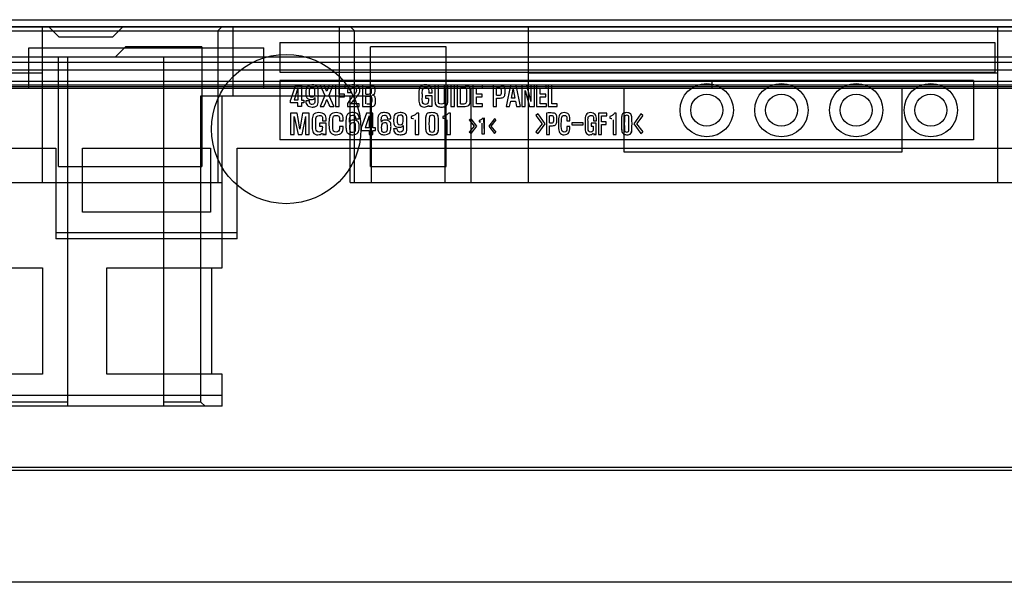
# Model space of a CAD drawing. Units: millimetres. Extents: x 0 to 559, y 0 to 432.
# Drawn here: x 121 to 140, y 114 to 125 of the extents above; entities that cross this region are included whole.
import ezdxf

# ---------------------------------------------------------------- set-up
doc = ezdxf.new("R2010")
doc.units = ezdxf.units.MM
doc.header["$LTSCALE"] = 30.734
doc.layers.add('7_ALL_FEATURES', color=7, linetype='CONTINUOUS')

msp = doc.modelspace()

# ---------------------------------------------------------------- linework, layer by layer
at = {"layer": '7_ALL_FEATURES', "color": 7, "linetype": 'Continuous'}
for p, q in [((52.9404, 124.7803), (271.5004, 124.7803)), ((271.4904, 124.6403), (52.9504, 124.6403)), ((69.4306, 124.5703), (255.0102, 124.5703)), ((69.5106, 124.6503), (254.9302, 124.6503)), ((121.8764, 121.7303), (121.8764, 124.6503)), ((122.1886, 124.4503), (121.9886, 124.6503)), ((123.3844, 124.6503), (123.1844, 124.4503)), ((125.2404, 124.6503), (125.1604, 124.5703)), ((125.1604, 124.5703), (125.1604, 121.7303)), ((125.4404, 124.6503), (125.4404, 123.3503)), ((127.4404, 123.3503), (127.4404, 124.6503)), ((127.7204, 124.5703), (127.6404, 124.6503)), ((127.7204, 121.7303), (127.7204, 124.5703)), ((130.9764, 124.6503), (130.9764, 121.7303)), ((139.7764, 121.7303), (139.7764, 124.6503)), ((123.1844, 124.4503), (122.1886, 124.4503)), ((121.6204, 123.4983), (121.6204, 124.2503)), ((121.6204, 124.2503), (126.0204, 124.2503)), ((123.4281, 124.2715), (123.2349, 124.0783)), ((124.8617, 124.2715), (123.4281, 124.2715)), ((124.8617, 124.2715), (124.8617, 122.029)), ((126.0204, 123.4983), (126.0204, 124.2503)), ((126.3192, 124.3507), (126.3192, 123.797)), ((126.3192, 124.3507), (139.7217, 124.3507)), ((128.0192, 122.029), (128.0192, 124.2715)), ((129.4392, 124.2715), (128.0192, 124.2715)), ((129.4392, 122.029), (129.4392, 124.2715)), ((139.7217, 124.3507), (139.7217, 123.797)), ((271.1604, 124.0783), (54.8149, 124.0783)), ((122.1752, 122.029), (122.1752, 124.0783)), ((122.3404, 124.0783), (122.3404, 117.5303)), ((124.1404, 124.0783), (124.1404, 117.5303)), ((270.4504, 123.9783), (53.9904, 123.9783)), ((269.4146, 123.8338), (55.0263, 123.8338)), ((121.8764, 123.7783), (113.0764, 123.7783)), ((126.3192, 123.797), (139.7217, 123.797)), ((126.3192, 123.637), (126.3192, 122.5303)), ((139.3217, 123.637), (126.3192, 123.637)), ((139.7764, 123.7783), (130.9764, 123.7783)), ((139.3217, 123.637), (139.3217, 122.5303)), ((53.1004, 123.4983), (271.3404, 123.4983)), ((270.4704, 123.6183), (53.9704, 123.6183)), ((54.8104, 123.5583), (269.6704, 123.5583)), ((269.6304, 123.5183), (54.8104, 123.5183)), ((126.6143, 123.5503), (126.5204, 123.2703)), ((126.6615, 123.5001), (126.5873, 123.2703)), ((126.6143, 123.5503), (126.7251, 123.5503)), ((126.6615, 123.5001), (126.6615, 123.2703)), ((126.7251, 123.5503), (126.7251, 123.2703)), ((127.0778, 123.5503), (127.1652, 123.3609)), ((127.1512, 123.5503), (127.0778, 123.5503)), ((127.2427, 123.5503), (127.1992, 123.4399)), ((127.3142, 123.5503), (127.2371, 123.3613)), ((127.3142, 123.5503), (127.2427, 123.5503)), ((127.3656, 123.5503), (127.3656, 123.1503)), ((127.5446, 123.5503), (127.3656, 123.5503)), ((127.431, 123.382), (127.431, 123.4979)), ((127.431, 123.4979), (127.5446, 123.4979)), ((127.5446, 123.4979), (127.5446, 123.5503)), ((127.8683, 123.5503), (127.8683, 123.1503)), ((127.9337, 123.3857), (127.9337, 123.502)), ((129.2938, 123.5507), (129.227, 123.5507)), ((129.4041, 123.5507), (129.4041, 123.2529)), ((129.471, 123.5507), (129.4041, 123.5507)), ((129.4204, 121.7303), (129.4204, 123.4983)), ((129.5251, 123.5503), (129.5251, 123.1503)), ((129.5919, 123.5503), (129.5251, 123.5503)), ((129.5919, 123.1503), (129.5919, 123.5503)), ((129.6447, 123.5503), (129.6447, 123.1508)), ((129.7096, 123.2032), (129.7096, 123.5011)), ((129.9004, 123.4983), (129.9004, 121.7303)), ((129.9385, 123.5503), (129.9385, 123.1503)), ((130.1175, 123.5503), (129.9385, 123.5503)), ((130.0039, 123.382), (130.0039, 123.4979)), ((130.0039, 123.4979), (130.1175, 123.4979)), ((130.1175, 123.4979), (130.1175, 123.5503)), ((130.3193, 123.5503), (130.3193, 123.1503)), ((130.3847, 123.3637), (130.3847, 123.4983)), ((130.644, 123.5502), (130.5617, 123.1503)), ((130.7421, 123.5502), (130.644, 123.5502)), ((130.6598, 123.3075), (130.6935, 123.479)), ((130.6935, 123.479), (130.7261, 123.3075)), ((130.7421, 123.5502), (130.8242, 123.1503)), ((130.8546, 123.5503), (130.8546, 123.1503)), ((130.9429, 123.5503), (130.8546, 123.5503)), ((130.9201, 123.1503), (130.9201, 123.4542)), ((130.9201, 123.4542), (130.9981, 123.1503)), ((130.9429, 123.5503), (131.0252, 123.246)), ((131.0252, 123.5503), (131.0252, 123.246)), ((131.0915, 123.5503), (131.0252, 123.5503)), ((131.0915, 123.1503), (131.0915, 123.5503)), ((131.1336, 123.5503), (131.1336, 123.1503)), ((131.3125, 123.5503), (131.1336, 123.5503)), ((131.199, 123.382), (131.199, 123.4979)), ((131.199, 123.4979), (131.3125, 123.4979)), ((131.3125, 123.4979), (131.3125, 123.5503)), ((131.3513, 123.5503), (131.3513, 123.1503)), ((131.4181, 123.5503), (131.3513, 123.5503)), ((131.4181, 123.2041), (131.4181, 123.5503)), ((132.7764, 122.2983), (132.7764, 123.4983)), ((134.4204, 123.4983), (134.4204, 123.6183)), ((137.9764, 123.4983), (137.9764, 122.2983)), ((124.8404, 117.6103), (124.8404, 123.3503)), ((124.8404, 123.3503), (128.0404, 123.3503)), ((125.2404, 120.1303), (125.2404, 123.3503)), ((126.5204, 123.2202), (126.5204, 123.2703)), ((126.6615, 123.2703), (126.5873, 123.2703)), ((126.7251, 123.2703), (126.7713, 123.2703)), ((126.7713, 123.2703), (126.7713, 123.2202)), ((127.1652, 123.3609), (127.075, 123.1503)), ((127.1918, 123.2505), (127.2026, 123.2813)), ((127.2371, 123.3613), (127.3356, 123.1503)), ((127.5362, 123.382), (127.431, 123.382)), ((127.431, 123.1503), (127.431, 123.3319)), ((127.431, 123.3319), (127.5362, 123.3319)), ((127.5362, 123.3319), (127.5362, 123.382)), ((127.5875, 123.4142), (127.6515, 123.4142)), ((127.6404, 121.7303), (127.6404, 123.3503)), ((127.9337, 123.2023), (127.9337, 123.3383)), ((128.0404, 121.7303), (128.0404, 123.3503)), ((129.0584, 123.3052), (129.0584, 123.3586)), ((129.0584, 123.3586), (129.172, 123.3586)), ((129.1065, 123.3052), (129.0584, 123.3052)), ((129.1766, 123.4032), (129.1112, 123.4032)), ((129.172, 123.3586), (129.172, 123.1504)), ((130.1105, 123.382), (130.0039, 123.382)), ((130.0039, 123.2037), (130.0039, 123.3319)), ((130.0039, 123.3319), (130.1105, 123.3319)), ((130.1105, 123.3319), (130.1105, 123.382)), ((130.3847, 123.1503), (130.3847, 123.3112)), ((130.7261, 123.3075), (130.6598, 123.3075)), ((131.3055, 123.382), (131.199, 123.382)), ((131.199, 123.2037), (131.199, 123.3319)), ((131.199, 123.3319), (131.3055, 123.3319)), ((131.3055, 123.3319), (131.3055, 123.382)), ((126.6615, 123.2202), (126.5204, 123.2202)), ((126.6615, 123.1503), (126.6615, 123.2202)), ((126.7251, 123.1503), (126.6615, 123.1503)), ((126.7251, 123.2202), (126.7251, 123.1503)), ((126.7713, 123.2202), (126.7251, 123.2202)), ((126.8746, 123.2565), (126.8096, 123.2565)), ((127.075, 123.1503), (127.1484, 123.1503)), ((127.1484, 123.1503), (127.1796, 123.2193)), ((127.2633, 123.1503), (127.3356, 123.1503)), ((127.3656, 123.1503), (127.431, 123.1503)), ((127.5875, 123.2078), (127.5875, 123.1504)), ((127.5875, 123.1504), (127.8109, 123.1504)), ((127.8109, 123.2018), (127.652, 123.2018)), ((127.8109, 123.1504), (127.8109, 123.2018)), ((129.172, 123.1504), (129.1121, 123.1504)), ((129.5251, 123.1503), (129.5919, 123.1503)), ((129.9385, 123.1503), (130.1212, 123.1503)), ((130.1212, 123.2037), (130.0039, 123.2037)), ((130.1212, 123.1503), (130.1212, 123.2037)), ((130.3193, 123.1503), (130.3847, 123.1503)), ((130.5617, 123.1503), (130.628, 123.1503)), ((130.628, 123.1503), (130.6486, 123.2528)), ((130.6486, 123.2528), (130.7373, 123.2528)), ((130.7373, 123.2528), (130.7584, 123.1503)), ((130.7584, 123.1503), (130.8242, 123.1503)), ((130.8546, 123.1503), (130.9201, 123.1503)), ((130.9981, 123.1503), (131.0915, 123.1503)), ((131.1336, 123.1503), (131.3163, 123.1503)), ((131.3163, 123.2037), (131.199, 123.2037)), ((131.3163, 123.1503), (131.3163, 123.2037)), ((131.3513, 123.1503), (131.5204, 123.1503)), ((131.5204, 123.2041), (131.4181, 123.2041)), ((131.5204, 123.1503), (131.5204, 123.2041)), ((126.5217, 123.0303), (126.5217, 122.6303)), ((126.6464, 123.0303), (126.5217, 123.0303)), ((126.5915, 122.6303), (126.5915, 122.9655)), ((126.5915, 122.9655), (126.6618, 122.6303)), ((126.6653, 122.9287), (126.6464, 123.0303)), ((126.6957, 122.7278), (126.6653, 122.9287)), ((126.7466, 123.0303), (126.6957, 122.7278)), ((126.7994, 122.9655), (126.7306, 122.6303)), ((126.8693, 123.0303), (126.7466, 123.0303)), ((126.7994, 122.9655), (126.7994, 122.6303)), ((126.8693, 122.6303), (126.8693, 123.0303)), ((127.7407, 122.9236), (127.8091, 122.9236)), ((127.9476, 123.0303), (127.8474, 122.7503)), ((127.998, 122.9801), (127.9187, 122.7503)), ((128.0658, 123.0303), (127.9476, 123.0303)), ((127.998, 122.9801), (127.998, 122.7503)), ((128.0658, 122.7503), (128.0658, 123.0303)), ((128.3361, 122.9236), (128.4044, 122.9236)), ((128.7808, 122.9664), (128.7808, 122.931)), ((128.9263, 123.0303), (128.8904, 123.0303)), ((128.9263, 122.6303), (128.9263, 123.0303)), ((129.3761, 122.9664), (129.3761, 122.931)), ((129.5217, 123.0303), (129.4858, 123.0303)), ((129.5217, 122.6303), (129.5217, 123.0303)), ((129.8717, 122.9012), (129.8988, 122.9239)), ((129.8717, 122.9012), (129.9661, 122.7863)), ((129.8988, 122.9239), (130.0082, 122.7863)), ((130.1558, 122.637), (130.1558, 122.937)), ((130.3449, 122.9239), (130.2351, 122.7863)), ((130.3717, 122.9012), (130.277, 122.7863)), ((130.3717, 122.9012), (130.3449, 122.9239)), ((131.1541, 123.0128), (131.1217, 122.9824)), ((131.1217, 122.9824), (131.2347, 122.8293)), ((131.1541, 123.0128), (131.2852, 122.8293)), ((131.3216, 123.0303), (131.3216, 122.6303)), ((131.3778, 122.8437), (131.3778, 122.9783)), ((132.2938, 123.0303), (132.2938, 122.6303)), ((132.4473, 123.0303), (132.2938, 123.0303)), ((132.3499, 122.862), (132.3499, 122.9779)), ((132.3499, 122.9779), (132.4473, 122.9779)), ((132.4473, 122.9779), (132.4473, 123.0303)), ((132.5069, 122.9664), (132.5069, 122.931)), ((132.6239, 123.0303), (132.5951, 123.0303)), ((132.6239, 122.6303), (132.6239, 123.0303)), ((133.0897, 123.0128), (132.9582, 122.8293)), ((133.1217, 122.9824), (133.0083, 122.8293)), ((133.1217, 122.9824), (133.0897, 123.0128)), ((127.0662, 122.8386), (127.0662, 122.7852)), ((127.1874, 122.8386), (127.0662, 122.8386)), ((127.0662, 122.7852), (127.1176, 122.7852)), ((127.1225, 122.8832), (127.1923, 122.8832)), ((127.1874, 122.6304), (127.1874, 122.8386)), ((127.4391, 122.886), (127.5089, 122.886)), ((127.5089, 122.777), (127.4391, 122.777)), ((127.8474, 122.7503), (127.8474, 122.7002)), ((127.998, 122.7503), (127.9187, 122.7503)), ((128.1152, 122.7503), (128.0658, 122.7503)), ((128.1152, 122.7002), (128.1152, 122.7503)), ((128.523, 122.7365), (128.4537, 122.7365)), ((129.9661, 122.7863), (129.8717, 122.6712)), ((130.0082, 122.7863), (129.8988, 122.6488)), ((130.0581, 122.8891), (130.0581, 122.8626)), ((130.2351, 122.7863), (130.3449, 122.6488)), ((130.277, 122.7863), (130.3717, 122.6712)), ((131.2347, 122.8293), (131.1217, 122.6758)), ((131.2852, 122.8293), (131.1541, 122.646)), ((131.3778, 122.6303), (131.3778, 122.7912)), ((131.7019, 122.886), (131.758, 122.886)), ((131.758, 122.777), (131.7019, 122.777)), ((131.796, 122.8487), (131.796, 122.8074)), ((132.0032, 122.8487), (131.796, 122.8487)), ((131.796, 122.8074), (132.0032, 122.8074)), ((132.0032, 122.8074), (132.0032, 122.8487)), ((132.1544, 122.8386), (132.1544, 122.7852)), ((132.2517, 122.8386), (132.1544, 122.8386)), ((132.1544, 122.7852), (132.1956, 122.7852)), ((132.1996, 122.8832), (132.2557, 122.8832)), ((132.2517, 122.6304), (132.2517, 122.8386)), ((132.4401, 122.862), (132.3499, 122.862)), ((132.3499, 122.6303), (132.3499, 122.8119)), ((132.3499, 122.8119), (132.4401, 122.8119)), ((132.4401, 122.8119), (132.4401, 122.862)), ((132.9582, 122.8293), (133.0897, 122.646)), ((133.0083, 122.8293), (133.1217, 122.6758)), ((139.3217, 122.5303), (126.3192, 122.5303)), ((126.5217, 122.6303), (126.5915, 122.6303)), ((126.6618, 122.6303), (126.7306, 122.6303)), ((126.7994, 122.6303), (126.8693, 122.6303)), ((127.1235, 122.6304), (127.1874, 122.6304)), ((127.8474, 122.7002), (127.998, 122.7002)), ((127.998, 122.7002), (127.998, 122.6303)), ((127.998, 122.6303), (128.0658, 122.6303)), ((128.0658, 122.6303), (128.0658, 122.7002)), ((128.0658, 122.7002), (128.1152, 122.7002)), ((128.8556, 122.6303), (128.9263, 122.6303)), ((129.4509, 122.6303), (129.5217, 122.6303)), ((129.8988, 122.6488), (129.8717, 122.6712)), ((130.1083, 122.637), (130.1558, 122.637)), ((130.3449, 122.6488), (130.3717, 122.6712)), ((131.1217, 122.6758), (131.1541, 122.646)), ((131.3216, 122.6303), (131.3778, 122.6303)), ((132.2004, 122.6304), (132.2517, 122.6304)), ((132.2938, 122.6303), (132.3499, 122.6303)), ((132.567, 122.6303), (132.6239, 122.6303)), ((133.0897, 122.646), (133.1217, 122.6758)), ((112.2204, 122.3703), (122.1204, 122.3703)), ((122.1204, 122.3703), (122.1204, 120.6703)), ((122.6204, 121.1703), (122.6204, 122.3703)), ((122.6204, 122.3703), (125.0204, 122.3703)), ((125.0204, 122.3703), (125.0204, 121.1703)), ((125.5204, 120.6703), (125.5204, 122.3703)), ((125.5204, 122.3703), (140.5204, 122.3703)), ((137.9764, 122.2983), (132.7764, 122.2983)), ((122.1752, 122.029), (124.8617, 122.029)), ((128.0192, 122.029), (129.4392, 122.029)), ((109.7404, 121.7303), (125.2404, 121.7303)), ((127.6404, 121.7303), (159.4204, 121.7303)), ((125.0204, 121.1703), (122.6204, 121.1703)), ((122.1204, 120.7903), (125.5204, 120.7903)), ((125.5204, 120.6703), (122.1204, 120.6703)), ((113.0764, 120.1303), (121.8764, 120.1303)), ((121.8764, 120.1303), (121.8764, 118.1303)), ((123.0764, 118.1303), (123.0764, 120.1303)), ((123.0764, 120.1303), (125.2404, 120.1303)), ((125.0404, 120.1303), (125.0404, 118.1303)), ((121.8764, 118.1303), (113.0764, 118.1303)), ((125.2404, 118.1303), (123.0764, 118.1303)), ((125.2404, 117.5303), (125.2404, 118.1303)), ((125.2404, 117.7303), (109.7404, 117.7303)), ((122.3404, 117.6103), (110.1404, 117.6103)), ((124.8404, 117.6103), (124.1404, 117.6103)), ((124.9204, 117.5303), (124.8404, 117.6103)), ((125.2404, 117.5303), (109.7404, 117.5303)), ((269.4146, 116.3803), (55.0263, 116.3803)), ((55.0263, 116.3303), (269.4146, 116.3303)), ((269.9604, 114.2303), (54.6204, 114.2303))]:
    msp.add_line(p, q, dxfattribs=at)
for centre, radius in [((126.4404, 122.7303), 1.4), ((134.3217, 123.0837), 0.5), ((135.7217, 123.0837), 0.5), ((137.1217, 123.0837), 0.5), ((138.5217, 123.0837), 0.5), ((134.3217, 123.0837), 0.3), ((135.7217, 123.0837), 0.3), ((137.1217, 123.0837), 0.3), ((138.5217, 123.0837), 0.3)]:
    msp.add_circle(centre, radius, dxfattribs=at)
for centre, radius, start, end in [((93.5379, 107.6048), 37.1358, 24.74692, 24.96974), ((124.2523, 124.3763), 3.1477, 338.43247, 339.04369)]:
    msp.add_arc(centre, radius, start, end, dxfattribs=at)
for points, knots in [([(127.0251, 123.5218), (127.0169, 123.534), (126.9939, 123.5516), (126.9079, 123.5636), (126.8218, 123.5369), (126.8096, 123.4569), (126.8091, 123.3653), (126.8156, 123.3318), (126.8278, 123.3149)], [0, 0, 0, 0, 0.1545633, 0.322383, 0.5764947, 0.7928056, 0.8421179, 1, 1, 1, 1]), ([(126.8834, 123.4924), (126.8769, 123.4831), (126.8709, 123.4484), (126.8736, 123.4058), (126.8736, 123.3806)], [0, 0, 0, 0, 0.3736578, 1, 1, 1, 1]), ([(126.9643, 123.3494), (126.9737, 123.3605), (126.981, 123.3931), (126.9792, 123.4542), (126.9728, 123.5019), (126.9264, 123.516), (126.8925, 123.5046), (126.8834, 123.4924)], [0, 0, 0, 0, 0.1552966, 0.3737646, 0.5667886, 0.7770091, 1, 1, 1, 1]), ([(127.04, 123.2248), (127.0416, 123.2368), (127.0428, 123.2948), (127.0431, 123.41), (127.0405, 123.4916), (127.0322, 123.5113), (127.0251, 123.5218)], [0, 0, 0, 0, 0.2084482, 0.5513585, 0.7392192, 1, 1, 1, 1]), ([(127.1838, 123.4772), (127.1798, 123.4861), (127.1693, 123.509), (127.1558, 123.5397), (127.1512, 123.5503)], [0, 0, 0, 0, 0.6395251, 1, 1, 1, 1]), ([(127.6109, 123.5231), (127.5953, 123.5023), (127.587, 123.4666), (127.5875, 123.4194), (127.5875, 123.4142)], [0, 0, 0, 0, 0.8883405, 1, 1, 1, 1]), ([(127.652, 123.2018), (127.6676, 123.223), (127.6887, 123.2509), (127.7395, 123.3078), (127.7826, 123.3571), (127.8041, 123.387), (127.816, 123.4154), (127.8241, 123.4732), (127.7992, 123.5386), (127.6959, 123.5695), (127.6289, 123.5468), (127.6109, 123.5231)], [0, 0, 0, 0, 0.1079316, 0.1705536, 0.220532, 0.2705104, 0.3460911, 0.4216719, 0.6067056, 0.8002802, 1, 1, 1, 1]), ([(127.6515, 123.4142), (127.6515, 123.4269), (127.6503, 123.4599), (127.6551, 123.4848), (127.6623, 123.4937)], [0, 0, 0, 0, 0.4060495, 1, 1, 1, 1]), ([(127.6623, 123.4937), (127.6704, 123.5032), (127.7032, 123.5126), (127.7355, 123.5035), (127.7435, 123.4946)], [0, 0, 0, 0, 0.4769585, 1, 1, 1, 1]), ([(127.7435, 123.4946), (127.7517, 123.4861), (127.7612, 123.4589), (127.7495, 123.4181), (127.737, 123.3995)], [0, 0, 0, 0, 0.5595238, 1, 1, 1, 1]), ([(128.0851, 123.5337), (128.0705, 123.5448), (128.0053, 123.5532), (127.9122, 123.5503), (127.8683, 123.5503)], [0, 0, 0, 0, 0.4891304, 1, 1, 1, 1]), ([(127.9337, 123.502), (127.9364, 123.502), (127.9651, 123.502), (128.0056, 123.5013), (128.0168, 123.4983), (128.0234, 123.4955)], [0, 0, 0, 0, 0.0402553, 0.4264412, 1, 1, 1, 1]), ([(128.0234, 123.4955), (128.0168, 123.4983), (128.0056, 123.5013), (127.9651, 123.502), (127.9364, 123.502), (127.9337, 123.502)], [0, 0, 0, 0, 0.5735588, 0.9597447, 1, 1, 1, 1]), ([(128.0318, 123.3976), (128.0352, 123.4019), (128.0392, 123.4116), (128.0404, 123.4362), (128.0407, 123.4528)], [0, 0, 0, 0, 0.5597867, 1, 1, 1, 1]), ([(128.051, 123.3664), (128.0734, 123.3716), (128.1014, 123.383), (128.1063, 123.4223), (128.1068, 123.493), (128.0991, 123.5227), (128.0851, 123.5337)], [0, 0, 0, 0, 0.2594413, 0.5216146, 0.6475226, 1, 1, 1, 1]), ([(129.1766, 123.4032), (129.1766, 123.4089), (129.1772, 123.4596), (129.1593, 123.5357), (129.0428, 123.5704), (128.9376, 123.5379), (128.9258, 123.4246), (128.9258, 123.2708), (128.937, 123.1618), (129.0043, 123.1364), (129.0714, 123.1468), (129.0937, 123.1617), (129.1043, 123.1705)], [0, 0, 0, 0, 0.0165919, 0.1467159, 0.2883986, 0.4397667, 0.5555827, 0.6473286, 0.7603441, 0.9022642, 0.9557107, 1, 1, 1, 1]), ([(129.0084, 123.2097), (128.9978, 123.221), (128.9878, 123.265), (128.996, 123.3506), (128.9872, 123.429), (129.0013, 123.492), (129.0587, 123.5141), (129.0947, 123.499), (129.1037, 123.4855)], [0, 0, 0, 0, 0.1267422, 0.3564367, 0.5861312, 0.6888785, 0.813803, 1, 1, 1, 1]), ([(129.1037, 123.4855), (129.1087, 123.4775), (129.1119, 123.4577), (129.1112, 123.4152), (129.1112, 123.4032)], [0, 0, 0, 0, 0.6218182, 1, 1, 1, 1]), ([(129.227, 123.5507), (129.227, 123.4603), (129.225, 123.3344), (129.2288, 123.2151), (129.2372, 123.1938), (129.2448, 123.1825)], [0, 0, 0, 0, 0.6260837, 0.7813111, 1, 1, 1, 1]), ([(129.3018, 123.211), (129.2965, 123.218), (129.2908, 123.2738), (129.295, 123.4048), (129.2938, 123.5011), (129.2938, 123.5507)], [0, 0, 0, 0, 0.1736427, 0.5868213, 1, 1, 1, 1]), ([(129.4682, 123.2267), (129.47, 123.2389), (129.4729, 123.3362), (129.471, 123.4603), (129.471, 123.5507)], [0, 0, 0, 0, 0.2029389, 1, 1, 1, 1]), ([(129.8633, 123.5319), (129.8449, 123.5442), (129.7781, 123.5527), (129.6838, 123.5503), (129.6447, 123.5503)], [0, 0, 0, 0, 0.5569159, 1, 1, 1, 1]), ([(129.6447, 123.1508), (129.6835, 123.1508), (129.7774, 123.1485), (129.876, 123.1607), (129.8928, 123.2434), (129.8867, 123.3575), (129.8938, 123.4668), (129.8804, 123.5199), (129.8633, 123.5319)], [0, 0, 0, 0, 0.1430514, 0.3220812, 0.4953796, 0.6712469, 0.8471142, 1, 1, 1, 1]), ([(129.8067, 123.4937), (129.7996, 123.4971), (129.7854, 123.5005), (129.7404, 123.5011), (129.7096, 123.5011)], [0, 0, 0, 0, 0.5817188, 1, 1, 1, 1]), ([(129.8208, 123.2349), (129.8226, 123.2429), (129.8246, 123.3027), (129.825, 123.4126), (129.8226, 123.4698), (129.8208, 123.4762)], [0, 0, 0, 0, 0.2179931, 0.821642, 1, 1, 1, 1]), ([(130.3847, 123.3112), (130.4058, 123.3112), (130.4636, 123.3093), (130.5302, 123.3227), (130.5421, 123.388), (130.5434, 123.4787), (130.5281, 123.5389), (130.4412, 123.5549), (130.3623, 123.5503), (130.3193, 123.5503)], [0, 0, 0, 0, 0.1034145, 0.2688778, 0.4343248, 0.5446228, 0.6842187, 0.8152503, 1, 1, 1, 1]), ([(130.4622, 123.49), (130.4557, 123.4955), (130.4315, 123.5006), (130.402, 123.4983), (130.3847, 123.4983)], [0, 0, 0, 0, 0.3805031, 1, 1, 1, 1]), ([(130.4622, 123.3724), (130.4703, 123.3791), (130.4764, 123.4054), (130.4765, 123.4576), (130.4703, 123.4836), (130.4622, 123.49)], [0, 0, 0, 0, 0.2977667, 0.7078164, 1, 1, 1, 1]), ([(126.8278, 123.3149), (126.8434, 123.2929), (126.8929, 123.2764), (126.958, 123.287), (126.9721, 123.3053), (126.9783, 123.3181)], [0, 0, 0, 0, 0.5082506, 0.7595206, 1, 1, 1, 1]), ([(126.8736, 123.3806), (126.8736, 123.365), (126.8793, 123.3401), (126.9205, 123.3259), (126.9547, 123.3374), (126.9643, 123.3494)], [0, 0, 0, 0, 0.3182162, 0.7120622, 1, 1, 1, 1]), ([(126.9783, 123.3181), (126.9783, 123.2957), (126.9807, 123.2571), (126.9752, 123.2237), (126.9689, 123.2133)], [0, 0, 0, 0, 0.6043445, 1, 1, 1, 1]), ([(127.737, 123.3995), (127.7295, 123.3879), (127.6923, 123.3443), (127.6253, 123.2668), (127.6034, 123.2336), (127.5875, 123.2078)], [0, 0, 0, 0, 0.2924349, 0.5536629, 1, 1, 1, 1]), ([(127.9337, 123.3857), (127.9399, 123.3863), (127.9459, 123.3868), (127.9816, 123.3862), (128.0084, 123.3874), (128.015, 123.3889)], [0, 0, 0, 0, 0.4253894, 0.7247374, 1, 1, 1, 1]), ([(128.0449, 123.2248), (128.0474, 123.2309), (128.049, 123.251), (128.0491, 123.2934), (128.0465, 123.3224), (128.037, 123.3296), (128.0295, 123.3324)], [0, 0, 0, 0, 0.2551743, 0.498674, 0.7355024, 1, 1, 1, 1]), ([(128.0903, 123.1674), (128.1065, 123.1796), (128.115, 123.2148), (128.115, 123.2975), (128.11, 123.3273), (128.1009, 123.3393)], [0, 0, 0, 0, 0.4963072, 0.6576809, 1, 1, 1, 1]), ([(129.1065, 123.3052), (129.1065, 123.2891), (129.1083, 123.2513), (129.1021, 123.2216), (129.093, 123.2105)], [0, 0, 0, 0, 0.4469274, 1, 1, 1, 1]), ([(130.3847, 123.3637), (130.4014, 123.3637), (130.4314, 123.3615), (130.4554, 123.3666), (130.4622, 123.3724)], [0, 0, 0, 0, 0.5900621, 1, 1, 1, 1]), ([(126.8096, 123.2565), (126.8096, 123.2191), (126.8255, 123.1613), (126.9141, 123.1369), (126.9981, 123.1489), (127.0196, 123.1676), (127.0274, 123.1802)], [0, 0, 0, 0, 0.2859823, 0.5888865, 0.8000616, 1, 1, 1, 1]), ([(126.9689, 123.2133), (126.9599, 123.1986), (126.9236, 123.1836), (126.8897, 123.1989), (126.8816, 123.2143)], [0, 0, 0, 0, 0.4553191, 1, 1, 1, 1]), ([(127.8683, 123.1503), (127.9131, 123.1503), (128.009, 123.1474), (128.0756, 123.156), (128.0903, 123.1674)], [0, 0, 0, 0, 0.5069307, 1, 1, 1, 1]), ([(127.9515, 123.2027), (127.9764, 123.2027), (128.0134, 123.2034), (128.0246, 123.2066), (128.0309, 123.2096)], [0, 0, 0, 0, 0.4015427, 1, 1, 1, 1]), ([(129.093, 123.2105), (129.0833, 123.1983), (129.0524, 123.1862), (129.019, 123.198), (129.0084, 123.2097)], [0, 0, 0, 0, 0.5339806, 1, 1, 1, 1]), ([(129.2448, 123.1825), (129.2532, 123.1696), (129.277, 123.1493), (129.3492, 123.1383), (129.4003, 123.1457), (129.4177, 123.153)], [0, 0, 0, 0, 0.3179243, 0.6605683, 1, 1, 1, 1]), ([(129.3962, 123.211), (129.3891, 123.2015), (129.349, 123.192), (129.3092, 123.2015), (129.3018, 123.211)], [0, 0, 0, 0, 0.4900181, 1, 1, 1, 1]), ([(129.7731, 123.2046), (129.789, 123.2062), (129.8107, 123.2112), (129.8186, 123.2248), (129.8208, 123.2349)], [0, 0, 0, 0, 0.4977136, 1, 1, 1, 1]), ([(127.1923, 122.8832), (127.1923, 122.8889), (127.1929, 122.9396), (127.1739, 123.0157), (127.0495, 123.0504), (126.9373, 123.018), (126.9247, 122.9046), (126.9247, 122.7508), (126.9366, 122.6418), (127.0084, 122.6164), (127.0801, 122.6268), (127.1038, 122.6417), (127.1151, 122.6505)], [0, 0, 0, 0, 0.0165877, 0.1466788, 0.2883852, 0.4397785, 0.555597, 0.647345, 0.760363, 0.9022715, 0.9557137, 1, 1, 1, 1]), ([(127.0129, 122.6897), (127.0015, 122.701), (126.9908, 122.745), (126.9996, 122.8306), (126.9902, 122.909), (127.0053, 122.972), (127.0665, 122.9941), (127.1049, 122.979), (127.1146, 122.9655)], [0, 0, 0, 0, 0.1267321, 0.3564084, 0.5860846, 0.6888238, 0.8137702, 1, 1, 1, 1]), ([(127.1146, 122.9655), (127.1199, 122.9575), (127.1233, 122.9377), (127.1225, 122.8952), (127.1225, 122.8832)], [0, 0, 0, 0, 0.6218182, 1, 1, 1, 1]), ([(127.4809, 123.0037), (127.4587, 123.0269), (127.3728, 123.0506), (127.257, 123.0161), (127.2411, 122.9049), (127.2417, 122.7528), (127.2557, 122.6422), (127.3747, 122.6099), (127.4629, 122.6357), (127.4835, 122.663)], [0, 0, 0, 0, 0.1545851, 0.3112392, 0.4386039, 0.5423656, 0.6782367, 0.8426542, 1, 1, 1, 1]), ([(127.4391, 122.777), (127.4391, 122.7647), (127.4406, 122.7294), (127.4291, 122.6838), (127.3771, 122.6663), (127.3235, 122.6841), (127.3081, 122.7456), (127.3158, 122.8291), (127.3086, 122.9141), (127.3224, 122.9747), (127.3773, 122.991), (127.4136, 122.9808), (127.4246, 122.971)], [0, 0, 0, 0, 0.0532199, 0.1474454, 0.2409332, 0.3348684, 0.425953, 0.5715935, 0.7172339, 0.8123848, 0.9049132, 1, 1, 1, 1]), ([(127.4246, 122.971), (127.4343, 122.9624), (127.442, 122.9357), (127.4391, 122.9031), (127.4391, 122.886)], [0, 0, 0, 0, 0.4456825, 1, 1, 1, 1]), ([(127.5089, 122.886), (127.5089, 122.8985), (127.5106, 122.9468), (127.4995, 122.9846), (127.4809, 123.0037)], [0, 0, 0, 0, 0.2679338, 1, 1, 1, 1]), ([(127.5762, 122.9843), (127.5688, 122.9693), (127.5616, 122.9448), (127.5602, 122.8719), (127.5601, 122.7837), (127.5611, 122.7449), (127.5627, 122.7287)], [0, 0, 0, 0, 0.3932486, 0.6368037, 0.7724682, 1, 1, 1, 1]), ([(127.8091, 122.9236), (127.8097, 122.961), (127.7928, 123.0189), (127.6992, 123.0455), (127.6327, 123.0338), (127.6141, 123.0243)], [0, 0, 0, 0, 0.3580903, 0.7277504, 1, 1, 1, 1]), ([(127.6286, 122.8588), (127.6286, 122.8822), (127.626, 122.923), (127.6354, 122.977), (127.6869, 122.9969), (127.7241, 122.9817), (127.7328, 122.9663)], [0, 0, 0, 0, 0.2759316, 0.4567261, 0.7203737, 1, 1, 1, 1]), ([(127.7847, 122.6606), (127.801, 122.6818), (127.8093, 122.7233), (127.8095, 122.8154), (127.7977, 122.8805), (127.7204, 122.9031), (127.6646, 122.8951), (127.654, 122.8896)], [0, 0, 0, 0, 0.2901577, 0.358737, 0.5734201, 0.8498136, 1, 1, 1, 1]), ([(128.1715, 122.9843), (128.1641, 122.9693), (128.1569, 122.9448), (128.1555, 122.8719), (128.1554, 122.7837), (128.1564, 122.7449), (128.1581, 122.7287)], [0, 0, 0, 0, 0.3932486, 0.6368037, 0.7724682, 1, 1, 1, 1]), ([(128.4044, 122.9236), (128.4051, 122.961), (128.3881, 123.0189), (128.2945, 123.0455), (128.228, 123.0338), (128.2094, 123.0243)], [0, 0, 0, 0, 0.3580903, 0.7277504, 1, 1, 1, 1]), ([(128.2239, 122.8588), (128.2239, 122.8822), (128.2213, 122.923), (128.2307, 122.977), (128.2822, 122.9969), (128.3194, 122.9817), (128.3281, 122.9663)], [0, 0, 0, 0, 0.2759316, 0.4567261, 0.7203737, 1, 1, 1, 1]), ([(128.38, 122.6606), (128.3963, 122.6818), (128.4047, 122.7233), (128.4048, 122.8154), (128.393, 122.8805), (128.3157, 122.9031), (128.26, 122.8951), (128.2493, 122.8896)], [0, 0, 0, 0, 0.2901577, 0.358737, 0.5734201, 0.8498136, 1, 1, 1, 1]), ([(128.6837, 123.0018), (128.675, 123.014), (128.6504, 123.0316), (128.5586, 123.0436), (128.4668, 123.017), (128.4537, 122.9369), (128.4531, 122.8453), (128.4601, 122.8118), (128.4731, 122.7949)], [0, 0, 0, 0, 0.1546318, 0.3224766, 0.5766264, 0.7928701, 0.842167, 1, 1, 1, 1]), ([(128.5325, 122.9724), (128.5255, 122.9631), (128.5191, 122.9284), (128.522, 122.8858), (128.522, 122.8606)], [0, 0, 0, 0, 0.3736578, 1, 1, 1, 1]), ([(128.6188, 122.8294), (128.6288, 122.8405), (128.6366, 122.8731), (128.6347, 122.9342), (128.6279, 122.9819), (128.5783, 122.996), (128.5421, 122.9846), (128.5325, 122.9724)], [0, 0, 0, 0, 0.1553181, 0.3738165, 0.5668673, 0.7770496, 1, 1, 1, 1]), ([(128.6995, 122.7048), (128.7012, 122.7168), (128.7025, 122.7748), (128.7029, 122.89), (128.7001, 122.9716), (128.6912, 122.9913), (128.6837, 123.0018)], [0, 0, 0, 0, 0.2084541, 0.551374, 0.73924, 1, 1, 1, 1]), ([(128.7808, 122.931), (128.7841, 122.931), (128.8044, 122.9311), (128.8199, 122.9302), (128.8282, 122.9287)], [0, 0, 0, 0, 0.1677116, 1, 1, 1, 1]), ([(128.8545, 122.8997), (128.8552, 122.8942), (128.8556, 122.88), (128.8555, 122.7829), (128.8556, 122.7054), (128.8556, 122.6303)], [0, 0, 0, 0, 0.1678258, 0.2098579, 1, 1, 1, 1]), ([(129.0546, 122.955), (129.0537, 122.9471), (129.049, 122.884), (129.0472, 122.7509), (129.0661, 122.6383), (129.1772, 122.6154), (129.2824, 122.6343), (129.2903, 122.6934), (129.2928, 122.726)], [0, 0, 0, 0, 0.0408541, 0.3089652, 0.4779549, 0.6530235, 0.8333971, 1, 1, 1, 1]), ([(129.054, 122.957), (129.0527, 122.9308), (129.0509, 122.8788), (129.0497, 122.803), (129.0521, 122.7335), (129.0595, 122.6638), (129.1196, 122.6234), (129.1839, 122.6212), (129.2459, 122.6269), (129.2918, 122.6684), (129.2949, 122.7075), (129.2928, 122.726)], [0, 0, 0, 0, 0.1329225, 0.2639135, 0.3826782, 0.4909355, 0.5987033, 0.7125545, 0.8157974, 0.9056109, 1, 1, 1, 1]), ([(129.2928, 122.726), (129.2978, 122.7908), (129.2978, 122.9145), (129.282, 123.0251), (129.1705, 123.0438), (129.07, 123.0279), (129.0573, 122.9789), (129.0546, 122.955)], [0, 0, 0, 0, 0.3313742, 0.5030714, 0.6894624, 0.8758533, 1, 1, 1, 1]), ([(129.1323, 122.9746), (129.125, 122.9661), (129.1152, 122.893), (129.1149, 122.7688), (129.125, 122.6953), (129.1323, 122.6864)], [0, 0, 0, 0, 0.1722724, 0.8342904, 1, 1, 1, 1]), ([(129.2235, 122.9346), (129.2235, 122.9533), (129.2186, 122.9817), (129.1751, 122.9939), (129.141, 122.9844), (129.1323, 122.9746)], [0, 0, 0, 0, 0.2832354, 0.6321184, 1, 1, 1, 1]), ([(129.2146, 122.6864), (129.2206, 122.6943), (129.2292, 122.7673), (129.2235, 122.865), (129.2235, 122.9346)], [0, 0, 0, 0, 0.2088235, 1, 1, 1, 1]), ([(129.3761, 122.931), (129.3794, 122.931), (129.3997, 122.9311), (129.4152, 122.9302), (129.4235, 122.9287)], [0, 0, 0, 0, 0.1677116, 1, 1, 1, 1]), ([(129.4499, 122.8997), (129.4505, 122.8942), (129.4509, 122.88), (129.4508, 122.7829), (129.4509, 122.7054), (129.4509, 122.6303)], [0, 0, 0, 0, 0.1678258, 0.2098579, 1, 1, 1, 1]), ([(131.3778, 122.7912), (131.3958, 122.7912), (131.4454, 122.7893), (131.5025, 122.8027), (131.5127, 122.868), (131.5139, 122.9587), (131.5008, 123.0189), (131.4262, 123.0349), (131.3585, 123.0303), (131.3216, 123.0303)], [0, 0, 0, 0, 0.1033562, 0.2687261, 0.4342342, 0.5445729, 0.6842203, 0.8152513, 1, 1, 1, 1]), ([(131.4442, 122.97), (131.4386, 122.9755), (131.4179, 122.9806), (131.3926, 122.9783), (131.3778, 122.9783)], [0, 0, 0, 0, 0.3805031, 1, 1, 1, 1]), ([(131.4442, 122.8524), (131.4512, 122.8591), (131.4564, 122.8854), (131.4564, 122.9376), (131.4512, 122.9636), (131.4442, 122.97)], [0, 0, 0, 0, 0.2977667, 0.7078164, 1, 1, 1, 1]), ([(131.7355, 123.0037), (131.7176, 123.0269), (131.6486, 123.0506), (131.5555, 123.016), (131.5427, 122.9049), (131.5432, 122.7528), (131.5544, 122.6423), (131.6501, 122.6099), (131.721, 122.6357), (131.7375, 122.663)], [0, 0, 0, 0, 0.1545593, 0.3111873, 0.4386411, 0.5424753, 0.6784413, 0.8427543, 1, 1, 1, 1]), ([(131.7019, 122.777), (131.7019, 122.7647), (131.7031, 122.7294), (131.6939, 122.6839), (131.6521, 122.6662), (131.6086, 122.6842), (131.5933, 122.7725), (131.5944, 122.8875), (131.6077, 122.9747), (131.6523, 122.991), (131.6814, 122.9808), (131.6902, 122.971)], [0, 0, 0, 0, 0.0532831, 0.1476204, 0.2410757, 0.3349782, 0.4260634, 0.7173462, 0.8124977, 0.9049704, 1, 1, 1, 1]), ([(131.6902, 122.971), (131.698, 122.9624), (131.7042, 122.9357), (131.7019, 122.9031), (131.7019, 122.886)], [0, 0, 0, 0, 0.4456825, 1, 1, 1, 1]), ([(131.758, 122.886), (131.758, 122.8985), (131.7594, 122.9468), (131.7505, 122.9846), (131.7355, 123.0037)], [0, 0, 0, 0, 0.2679338, 1, 1, 1, 1]), ([(132.2557, 122.8832), (132.2557, 122.8889), (132.2562, 122.9396), (132.2409, 123.0156), (132.1409, 123.0504), (132.0507, 123.0179), (132.0406, 122.9046), (132.0406, 122.7508), (132.0502, 122.6418), (132.1079, 122.6164), (132.1655, 122.6268), (132.1846, 122.6417), (132.1937, 122.6505)], [0, 0, 0, 0, 0.0166017, 0.1468027, 0.288434, 0.4397471, 0.5555567, 0.6472976, 0.760307, 0.90225, 0.9557051, 1, 1, 1, 1]), ([(132.1115, 122.6897), (132.1024, 122.701), (132.0937, 122.745), (132.1008, 122.8306), (132.0932, 122.909), (132.1053, 122.972), (132.1546, 122.9941), (132.1855, 122.979), (132.1932, 122.9655)], [0, 0, 0, 0, 0.1267645, 0.3564994, 0.5862344, 0.6889998, 0.8138756, 1, 1, 1, 1]), ([(132.1932, 122.9655), (132.1975, 122.9575), (132.2002, 122.9377), (132.1996, 122.8952), (132.1996, 122.8832)], [0, 0, 0, 0, 0.6218182, 1, 1, 1, 1]), ([(132.5069, 122.931), (132.5096, 122.931), (132.5259, 122.9311), (132.5383, 122.9302), (132.545, 122.9287)], [0, 0, 0, 0, 0.1677116, 1, 1, 1, 1]), ([(132.5662, 122.8997), (132.5667, 122.8942), (132.5671, 122.88), (132.567, 122.7829), (132.567, 122.7054), (132.567, 122.6303)], [0, 0, 0, 0, 0.1678258, 0.2098579, 1, 1, 1, 1]), ([(132.727, 122.9544), (132.7263, 122.9467), (132.7226, 122.8837), (132.7211, 122.7509), (132.7363, 122.6383), (132.8256, 122.6154), (132.9101, 122.6343), (132.9165, 122.6933), (132.9185, 122.726)], [0, 0, 0, 0, 0.0398358, 0.3081493, 0.4772667, 0.6525236, 0.8330914, 1, 1, 1, 1]), ([(132.7264, 122.9563), (132.7254, 122.9283), (132.7239, 122.8731), (132.7232, 122.7926), (132.7251, 122.7207), (132.7364, 122.648), (132.8014, 122.6197), (132.865, 122.62), (132.9185, 122.6624), (132.9214, 122.706), (132.9185, 122.726)], [0, 0, 0, 0, 0.1528313, 0.3007902, 0.4344773, 0.5545294, 0.6649741, 0.7829482, 0.8903742, 1, 1, 1, 1]), ([(132.9185, 122.726), (132.9225, 122.7907), (132.9225, 122.9146), (132.9098, 123.0251), (132.8201, 123.0438), (132.7392, 123.0278), (132.7291, 122.9786), (132.727, 122.9544)], [0, 0, 0, 0, 0.3306858, 0.5020263, 0.6883684, 0.8747105, 1, 1, 1, 1]), ([(132.7895, 122.9746), (132.7836, 122.9661), (132.7757, 122.893), (132.7754, 122.7688), (132.7836, 122.6953), (132.7895, 122.6864)], [0, 0, 0, 0, 0.1722724, 0.8342904, 1, 1, 1, 1]), ([(132.8628, 122.9346), (132.8628, 122.9533), (132.8588, 122.9817), (132.8238, 122.9939), (132.7965, 122.9844), (132.7895, 122.9746)], [0, 0, 0, 0, 0.2829215, 0.6319573, 1, 1, 1, 1]), ([(132.8556, 122.6864), (132.8604, 122.6943), (132.8674, 122.7673), (132.8628, 122.865), (132.8628, 122.9346)], [0, 0, 0, 0, 0.2088235, 1, 1, 1, 1]), ([(127.1176, 122.7852), (127.1176, 122.7691), (127.1195, 122.7313), (127.1128, 122.7016), (127.1032, 122.6905)], [0, 0, 0, 0, 0.4469274, 1, 1, 1, 1]), ([(127.4835, 122.663), (127.5004, 122.6848), (127.5094, 122.7221), (127.5089, 122.7716), (127.5089, 122.777)], [0, 0, 0, 0, 0.8901293, 1, 1, 1, 1]), ([(127.5627, 122.7287), (127.5654, 122.7057), (127.5763, 122.6662), (127.6001, 122.6443), (127.6171, 122.6363)], [0, 0, 0, 0, 0.4606742, 1, 1, 1, 1]), ([(127.7303, 122.8344), (127.722, 122.8437), (127.6906, 122.8545), (127.6381, 122.835), (127.6256, 122.7849), (127.6278, 122.7251), (127.6343, 122.6783), (127.6846, 122.6645), (127.7213, 122.6762), (127.7303, 122.6887)], [0, 0, 0, 0, 0.1488055, 0.2786722, 0.3981902, 0.5508718, 0.6930013, 0.8540386, 1, 1, 1, 1]), ([(127.7303, 122.6887), (127.7373, 122.6976), (127.7438, 122.732), (127.7407, 122.7739), (127.7407, 122.799)], [0, 0, 0, 0, 0.3643636, 1, 1, 1, 1]), ([(128.1581, 122.7287), (128.1607, 122.7057), (128.1716, 122.6662), (128.1955, 122.6443), (128.2124, 122.6363)], [0, 0, 0, 0, 0.4606742, 1, 1, 1, 1]), ([(128.3256, 122.8344), (128.3173, 122.8437), (128.2859, 122.8545), (128.2334, 122.835), (128.221, 122.7849), (128.2231, 122.7251), (128.2296, 122.6783), (128.2799, 122.6645), (128.3166, 122.6762), (128.3256, 122.6887)], [0, 0, 0, 0, 0.1488055, 0.2786722, 0.3981902, 0.5508718, 0.6930013, 0.8540386, 1, 1, 1, 1]), ([(128.3256, 122.6887), (128.3326, 122.6976), (128.3391, 122.732), (128.3361, 122.7739), (128.3361, 122.799)], [0, 0, 0, 0, 0.3643636, 1, 1, 1, 1]), ([(128.4537, 122.7365), (128.4537, 122.6991), (128.4706, 122.6413), (128.5652, 122.6169), (128.6549, 122.6289), (128.6778, 122.6476), (128.6861, 122.6602)], [0, 0, 0, 0, 0.2860518, 0.5889264, 0.8000808, 1, 1, 1, 1]), ([(128.4731, 122.7949), (128.4898, 122.7729), (128.5426, 122.7564), (128.6121, 122.767), (128.6271, 122.7853), (128.6337, 122.7981)], [0, 0, 0, 0, 0.5082436, 0.7595102, 1, 1, 1, 1]), ([(128.522, 122.8606), (128.522, 122.845), (128.5281, 122.8201), (128.572, 122.8059), (128.6085, 122.8174), (128.6188, 122.8294)], [0, 0, 0, 0, 0.3181935, 0.7120526, 1, 1, 1, 1]), ([(128.6337, 122.7981), (128.6337, 122.7757), (128.6363, 122.7371), (128.6304, 122.7037), (128.6237, 122.6933)], [0, 0, 0, 0, 0.6043445, 1, 1, 1, 1]), ([(130.0581, 122.8626), (130.0603, 122.8626), (130.0739, 122.8626), (130.0843, 122.862), (130.0899, 122.8608)], [0, 0, 0, 0, 0.1677116, 1, 1, 1, 1]), ([(130.1076, 122.8391), (130.108, 122.8349), (130.1083, 122.8243), (130.1082, 122.7515), (130.1083, 122.6933), (130.1083, 122.637)], [0, 0, 0, 0, 0.1678258, 0.2098579, 1, 1, 1, 1]), ([(131.3778, 122.8437), (131.392, 122.8437), (131.4177, 122.8415), (131.4383, 122.8466), (131.4442, 122.8524)], [0, 0, 0, 0, 0.5900621, 1, 1, 1, 1]), ([(131.7375, 122.663), (131.7511, 122.6848), (131.7584, 122.7221), (131.758, 122.7716), (131.758, 122.777)], [0, 0, 0, 0, 0.8901293, 1, 1, 1, 1]), ([(132.1956, 122.7852), (132.1956, 122.7691), (132.1972, 122.7313), (132.1918, 122.7016), (132.184, 122.6905)], [0, 0, 0, 0, 0.4469274, 1, 1, 1, 1]), ([(127.1032, 122.6905), (127.0928, 122.6783), (127.0598, 122.6662), (127.0242, 122.678), (127.0129, 122.6897)], [0, 0, 0, 0, 0.5339806, 1, 1, 1, 1]), ([(127.6171, 122.6363), (127.6354, 122.6274), (127.7042, 122.6155), (127.766, 122.6355), (127.7847, 122.6606)], [0, 0, 0, 0, 0.4044944, 1, 1, 1, 1]), ([(128.2124, 122.6363), (128.2307, 122.6274), (128.2995, 122.6155), (128.3613, 122.6355), (128.38, 122.6606)], [0, 0, 0, 0, 0.4044944, 1, 1, 1, 1]), ([(128.6237, 122.6933), (128.6141, 122.6786), (128.5753, 122.6636), (128.5391, 122.6789), (128.5305, 122.6943)], [0, 0, 0, 0, 0.4553191, 1, 1, 1, 1]), ([(129.1323, 122.6864), (129.141, 122.6763), (129.1745, 122.6661), (129.2073, 122.6763), (129.2146, 122.6864)], [0, 0, 0, 0, 0.513253, 1, 1, 1, 1]), ([(132.184, 122.6905), (132.1757, 122.6783), (132.1492, 122.6662), (132.1205, 122.678), (132.1115, 122.6897)], [0, 0, 0, 0, 0.5339806, 1, 1, 1, 1]), ([(132.7895, 122.6864), (132.7965, 122.6763), (132.8234, 122.6661), (132.8497, 122.6763), (132.8556, 122.6864)], [0, 0, 0, 0, 0.513253, 1, 1, 1, 1])]:
    msp.add_open_spline(points, degree=3, knots=knots, dxfattribs=at)
for points in [[(127.1992, 123.4399), (127.1956, 123.4498), (127.1904, 123.4622), (127.1838, 123.4772)], [(128.0407, 123.4528), (128.0407, 123.4657), (128.0394, 123.475), (128.037, 123.4809)], [(127.9954, 123.3374), (127.9854, 123.338), (127.9658, 123.3383), (127.9337, 123.3383)], [(128.0295, 123.3324), (128.0224, 123.3351), (128.011, 123.3368), (127.9954, 123.3374)], [(128.1009, 123.3393), (128.0919, 123.3521), (128.0753, 123.3612), (128.051, 123.3664)], [(126.8816, 123.2143), (126.8766, 123.2234), (126.8742, 123.2375), (126.8746, 123.2565)], [(127.0274, 123.1802), (127.0339, 123.1912), (127.0381, 123.2062), (127.04, 123.2248)], [(129.172, 123.1504), (129.1612, 123.1504), (129.1401, 123.1554), (129.119, 123.1605), (129.1082, 123.1605)], [(129.4041, 123.2529), (129.4041, 123.2317), (129.4015, 123.2177), (129.3962, 123.211)], [(129.4177, 123.153), (129.4333, 123.1598), (129.4453, 123.1696), (129.4537, 123.1825)], [(129.4537, 123.1825), (129.4608, 123.1938), (129.4657, 123.2086), (129.4682, 123.2267)], [(129.7096, 123.2032), (129.7408, 123.2032), (129.7619, 123.2037), (129.7731, 123.2046)], [(127.6141, 123.0243), (127.5971, 123.0154), (127.5845, 123.0021), (127.5762, 122.9843)], [(127.7328, 122.9663), (127.7378, 122.9568), (127.7404, 122.9426), (127.7407, 122.9236)], [(128.2094, 123.0243), (128.1925, 123.0154), (128.1799, 123.0021), (128.1715, 122.9843)], [(128.3281, 122.9663), (128.3331, 122.9568), (128.3357, 122.9426), (128.3361, 122.9236)], [(128.8451, 122.9903), (128.8275, 122.9793), (128.806, 122.9713), (128.7808, 122.9664)], [(128.8904, 123.0303), (128.8768, 123.0134), (128.8617, 123.0001), (128.8451, 122.9903)], [(129.4404, 122.9903), (129.4229, 122.9793), (129.4014, 122.9713), (129.3761, 122.9664)], [(129.4858, 123.0303), (129.4721, 123.0134), (129.4571, 123.0001), (129.4404, 122.9903)], [(130.1012, 122.907), (130.0894, 122.8988), (130.075, 122.8928), (130.0581, 122.8891)], [(130.1317, 122.937), (130.1225, 122.9244), (130.1124, 122.9144), (130.1012, 122.907)], [(130.1558, 122.637), (130.1558, 122.6871), (130.1498, 122.787), (130.1437, 122.887), (130.1437, 122.937)], [(132.5586, 122.9903), (132.5445, 122.9793), (132.5272, 122.9713), (132.5069, 122.9664)], [(132.5951, 123.0303), (132.5841, 123.0134), (132.572, 123.0001), (132.5586, 122.9903)], [(127.654, 122.8896), (127.6431, 122.8841), (127.6345, 122.8738), (127.6286, 122.8588)], [(127.7407, 122.799), (127.7407, 122.8153), (127.7373, 122.8271), (127.7303, 122.8344)], [(128.2493, 122.8896), (128.2384, 122.8841), (128.2299, 122.8738), (128.2239, 122.8588)], [(128.3361, 122.799), (128.3361, 122.8153), (128.3326, 122.8271), (128.3256, 122.8344)], [(128.5305, 122.6943), (128.5252, 122.7034), (128.5227, 122.7175), (128.523, 122.7365)], [(127.1193, 122.6405), (127.1308, 122.6405), (127.1534, 122.6354), (127.1759, 122.6304), (127.1874, 122.6304)], [(128.6861, 122.6602), (128.6931, 122.6712), (128.6976, 122.6862), (128.6995, 122.7048)], [(132.197, 122.6405), (132.2063, 122.6405), (132.2244, 122.6354), (132.2425, 122.6304), (132.2517, 122.6304)]]:
    msp.add_open_spline(points, degree=3, dxfattribs=at)

doc.saveas('drawing.dxf')
